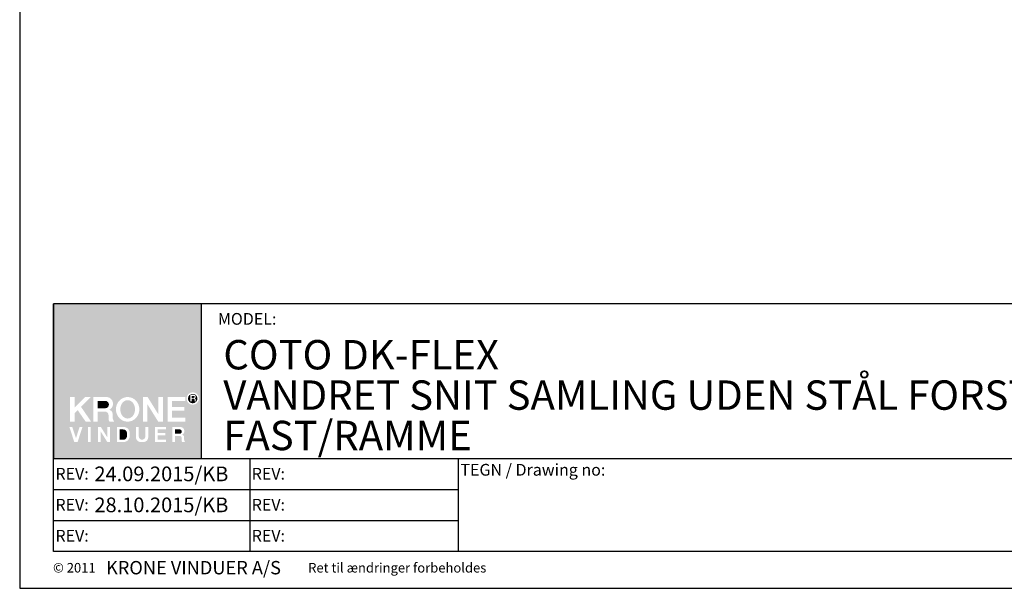
# Model space of a CAD drawing. Units: millimetres. Extents: x 4 to 206, y 3 to 292.
# Drawn here: x 4 to 138, y 3 to 80 of the extents above; entities that cross this region are included whole.
import ezdxf

# ---------------------------------------------------------------- set-up
doc = ezdxf.new("R2010")
doc.units = ezdxf.units.MM
doc.header["$LTSCALE"] = 0.5
doc.styles.get("Standard").update_dxf_attribs({"font": 'arial.ttf'})

# ---------------------------------------------------------------- blocks, each defined once
blk = doc.blocks.new('*E15')
h = blk.add_hatch(color=252)
h.dxf.hatch_style = 1
h.paths.add_polyline_path([(6.03, 32.45), (8.8, 29.51), (10.23, 33.2), (11.77, 29.48), (14.72, 32.43), (13.8, 28.97), (17.72, 30.39), (13.65, 26.39, 0.07898), (7.57, 26.41), (7.53, 26.71, -0.077026), (13.54, 26.71), (16.53, 29.64), (13.36, 28.5), (14.14, 31.43), (11.66, 28.95), (10.24, 32.4), (8.91, 28.95), (6.7, 31.29), (7.62, 28.36), (4.04, 29.64), (6.66, 27.21), (6.45, 26.99), (2.76, 30.42), (7.15, 28.84)], flags=16)
h.paths.add_polyline_path([(2.93, 24.28), (2.93, 22.82), (4.38, 24.28), (5.14, 24.28), (3.81, 22.95), (5.2, 20.92), (4.45, 20.92), (3.36, 22.5), (2.93, 22.06), (2.93, 20.92), (2.3, 20.92), (2.3, 24.28)], flags=16)
h.paths.add_polyline_path([(5.49, 24.28), (7.38, 24.28, -0.737481), (7.67, 22.53, -0.372384), (8.12, 21.97), (8.12, 21.46, 0.127106), (8.34, 20.92), (7.7, 20.92, -0.151399), (7.57, 21.32), (7.57, 21.8, 0.414214), (7.07, 22.3), (6.09, 22.3), (6.09, 20.92), (5.49, 20.92)], flags=16)
h.paths.add_polyline_path([(6.09, 23.75), (7.12, 23.75, -1), (7.12, 22.75), (6.09, 22.75)], flags=0)
edge = h.paths.add_edge_path(flags=16)
edge.add_ellipse((10.17, 22.6), major_axis=(0, -1.68), ratio=0.949979, start_angle=0, end_angle=360)
edge = h.paths.add_edge_path(flags=0)
edge.add_ellipse((10.17, 22.6), major_axis=(0, -1.25), ratio=0.802586, start_angle=0, end_angle=360)
h.paths.add_polyline_path([(12.24, 24.28), (12.89, 24.28), (14.37, 21.9), (14.37, 24.28), (14.97, 24.28), (14.97, 20.92), (14.34, 20.92), (12.84, 23.33), (12.84, 20.92), (12.24, 20.92)], flags=16)
h.paths.add_polyline_path([(3.62, 20.2), (4.01, 20.2), (3.35, 18.15), (2.9, 18.15), (2.23, 20.2), (2.63, 20.2), (3.13, 18.67)], flags=16)
h.paths.add_polyline_path([(4.76, 20.2), (5.14, 20.2), (5.14, 18.15), (4.76, 18.15)], flags=16)
h.paths.add_polyline_path([(6.12, 20.2), (6.52, 20.2), (7.42, 18.75), (7.42, 20.2), (7.78, 20.2), (7.78, 18.15), (7.4, 18.15), (6.48, 19.62), (6.48, 18.15), (6.12, 18.15)], flags=16)
h.paths.add_polyline_path([(8.72, 20.2), (9.61, 20.2, -0.414214), (10.46, 19.35), (10.46, 19, -0.414214), (9.61, 18.15), (8.72, 18.15)], flags=16)
h.paths.add_polyline_path([(9.09, 19.86), (9.58, 19.86, -0.414214), (10.08, 19.36), (10.08, 18.96, -0.414214), (9.58, 18.46), (9.09, 18.46)], flags=0)
h.paths.add_polyline_path([(15.62, 24.28), (18.03, 24.28), (18.03, 23.75), (16.22, 23.75), (16.22, 22.9), (17.9, 22.9), (17.9, 22.41), (16.22, 22.41), (16.22, 21.47), (18.03, 21.47), (18.03, 20.92), (15.62, 20.92)], flags=16)
h.paths.add_polyline_path([(11.3, 20.2), (11.69, 20.2), (11.69, 18.91, 1), (12.58, 18.91), (12.58, 20.2), (12.97, 20.2), (12.97, 18.8, -0.414214), (12.32, 18.15), (11.95, 18.15, -0.414214), (11.3, 18.8)], flags=16)
h.paths.add_polyline_path([(13.91, 20.2), (15.39, 20.2), (15.39, 19.87), (14.28, 19.87), (14.28, 19.36), (15.31, 19.36), (15.31, 19.06), (14.28, 19.06), (14.28, 18.49), (15.39, 18.49), (15.39, 18.15), (13.91, 18.15)], flags=16)
h.paths.add_polyline_path([(19.07, 24.06, -1), (18.52, 24.06, -1)], flags=0)
h.paths.add_polyline_path([(18.66, 24.28), (18.88, 24.28, -0.737481), (18.91, 24.07, -0.356966), (18.96, 24.01), (18.96, 23.95, 0.127106), (18.99, 23.89), (18.91, 23.89, -0.151399), (18.9, 23.93), (18.9, 23.99, 0.414214), (18.84, 24.05), (18.73, 24.05), (18.73, 23.89), (18.66, 23.89)], flags=0)
h.paths.add_polyline_path([(18.73, 24.22), (18.85, 24.22, -1), (18.85, 24.1), (18.73, 24.1)], flags=0)
h.paths.add_polyline_path([(16.26, 20.2), (17.41, 20.2, -0.737481), (17.59, 19.13, -0.372384), (17.87, 18.79), (17.87, 18.48, 0.127106), (18, 18.15), (17.61, 18.15, -0.151399), (17.53, 18.4), (17.53, 18.69, 0.414214), (17.23, 18.99), (16.63, 18.99), (16.63, 18.15), (16.26, 18.15)], flags=16)
h.paths.add_polyline_path([(16.63, 19.87), (17.25, 19.87, -1), (17.25, 19.27), (16.63, 19.27)], flags=0)
edge = h.paths.add_edge_path()
edge.add_arc((19.04, 24.07), 0.849, 0, 360)
h.paths.add_polyline_path([(20.22, 36.98), (0.08, 36.98), (0.08, 15.89), (20.22, 15.89)])
blk.add_hatch(color=1).paths.add_polyline_path([(17.72, 30.39), (13.8, 28.97), (14.72, 32.43), (11.77, 29.48), (10.23, 33.2), (8.8, 29.51), (6.03, 32.45), (7.15, 28.84), (2.76, 30.42), (6.45, 26.99), (6.66, 27.21), (4.04, 29.64), (7.62, 28.36), (6.7, 31.29), (8.91, 28.95), (10.24, 32.4), (11.66, 28.95), (14.14, 31.43), (13.36, 28.5), (16.53, 29.64), (13.54, 26.71, 0.077026), (7.53, 26.71), (7.57, 26.41, -0.07898), (13.65, 26.39)])
h = blk.add_hatch(color=252)
h.dxf.hatch_style = 1
h.paths.add_polyline_path([(19.68, 24.07, 1), (18.39, 24.07, 1)])
h.paths.add_polyline_path([(18.72, 24.58), (19.24, 24.58, -0.737481), (19.32, 24.1, -0.372384), (19.44, 23.95), (19.44, 23.81, 0.127106), (19.5, 23.67), (19.32, 23.67, -0.151399), (19.29, 23.77), (19.29, 23.9, 0.414214), (19.15, 24.04), (18.89, 24.04), (18.89, 23.67), (18.72, 23.67)], flags=16)
h.paths.add_polyline_path([(18.89, 24.16), (18.89, 24.43), (19.17, 24.43, -1), (19.17, 24.16)], flags=0)
h = blk.add_hatch(color=252)
h.dxf.hatch_style = 1
h.paths.add_polyline_path([(19.17, 24.43), (18.89, 24.43), (18.89, 24.16), (19.17, 24.16, 1)])
h = blk.add_hatch(color=252)
h.dxf.hatch_style = 1
h.paths.add_polyline_path([(7.12, 23.75), (6.09, 23.75), (6.09, 22.75), (7.12, 22.75, 1)])
h = blk.add_hatch(color=252)
h.dxf.hatch_style = 1
edge = h.paths.add_edge_path()
edge.add_ellipse((10.17, 22.6), major_axis=(0, -1.25), ratio=0.802586, start_angle=0, end_angle=360)
h = blk.add_hatch(color=252)
h.dxf.hatch_style = 1
h.paths.add_polyline_path([(10.08, 19.36, 0.414214), (9.58, 19.86), (9.09, 19.86), (9.09, 18.46), (9.58, 18.46, 0.414214), (10.08, 18.96)])
h = blk.add_hatch(color=252)
h.dxf.hatch_style = 1
h.paths.add_polyline_path([(17.25, 19.87), (16.63, 19.87), (16.63, 19.27), (17.25, 19.27, 1)])
for p, q in [((192.08, 36.98, 0), (0.08, 36.98, 0)), ((0.08, 3.23, 0), (0.08, 36.98, 0)), ((0.08, 15.89, 0), (192.08, 15.89, 0)), ((26.83, 15.89, 0), (26.83, 3.23, 0)), ((55.27, 3.23, 0), (55.27, 15.89, 0)), ((0.08, 11.67, 0), (55.27, 11.67, 0)), ((0.08, 7.45, 0), (55.27, 7.45, 0)), ((192.08, 3.23, 0), (0.08, 3.23, 0))]:
    blk.add_line(p, q)
at = {"elevation": 0}
blk.add_lwpolyline([(0.08, 15.89), (20.22, 15.89), (20.22, 36.98), (0.08, 36.98)], close=True, dxfattribs=at)
for s, height, p in [('MODEL:', 1.6, (22.47, 34.12, 0)), ('COTO DK-FLEX', 4, (23.21, 28.04, 0)), ('VANDRET SNIT SAMLING UDEN STÅL FORSTÆRKNING', 4, (23.21, 22.54, 0)), ('FAST/RAMME', 4, (23.21, 17.04, 0)), ('24.09.2015/KB', 2, (5.64, 12.81, 0)), ('TEGN / Drawing no:', 1.6, (55.52, 13.57, 0)), ('REV:', 1.6, (0.33, 13.03, 0)), ('REV:', 1.6, (27.08, 13.03, 0)), ('28.10.2015/KB', 2, (5.64, 8.59, 0)), ('REV:', 1.6, (0.33, 8.81, 0)), ('REV:', 1.6, (27.08, 8.81, 0)), ('REV:', 1.6, (0.33, 4.59, 0)), ('REV:', 1.6, (27.08, 4.59, 0)), ('© 2011', 1.3, (0, 0.38, 0)), ('KRONE VINDUER A/S', 1.82, (7.22, 0.13, 0)), ('Ret til ændringer forbeholdes', 1.3, (34.77, 0.38, 0))]:
    blk.add_text(s, height=height).set_placement(p)

msp = doc.modelspace()

# ---------------------------------------------------------------- linework, layer by layer
at = {"layer": 'Defpoints', "linetype": 'Continuous'}
msp.add_lwpolyline([(3.996, 2.758), (205.614, 2.758), (205.614, 291.758), (3.996, 291.758)], close=True, dxfattribs=at)

# ---------------------------------------------------------------- block references
msp.add_blockref('*E15', (8.538, 4.526, 0))

doc.saveas('drawing.dxf')
